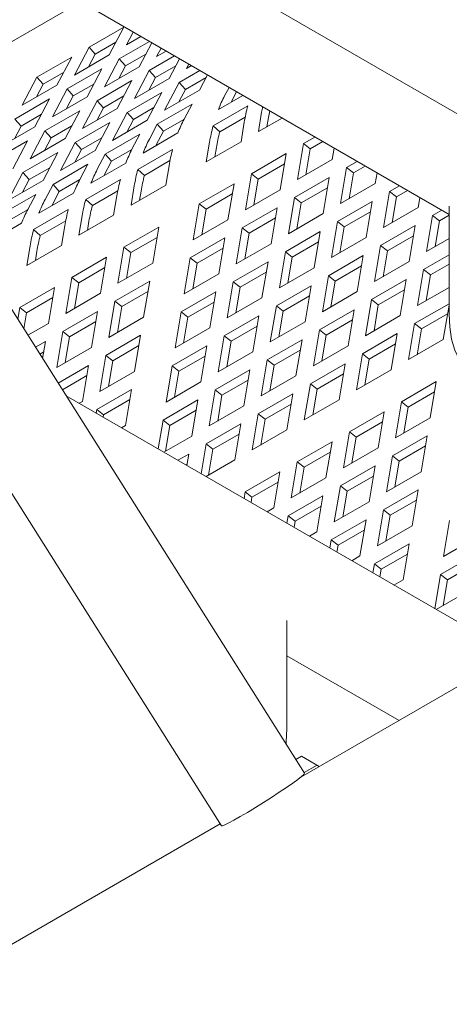
# Model space of a CAD drawing. Units: inches. Extents: x 0.1 to 8.5, y 0.3 to 10.8.
# Drawn here: x 6.1 to 6.3, y 5.3 to 5.7 of the extents above; entities that cross this region are included whole.
import ezdxf

# ---------------------------------------------------------------- set-up
doc = ezdxf.new("R2010")
doc.units = ezdxf.units.IN
doc.header["$MEASUREMENT"] = 0

msp = doc.modelspace()

# ---------------------------------------------------------------- linework, layer by layer
at = {"color": 7, "linetype": 'Continuous', "lineweight": 0}
for p, q in [((6.963679057142674, 5.827036976725362), (6.220970072052648, 5.398280205977363)), ((6.376165955748311, 5.596260198065517), (6.164389574288042, 5.718516100792471)), ((6.137017685167336, 5.694102957990729), (6.063321182660209, 5.651558872669683)), ((6.137258473929323, 5.693972359484269), (6.277578949455775, 5.612967073208848)), ((6.222478004155793, 5.399811605871413), (6.039307289766549, 5.689542906929507)), ((6.1534538775255, 5.684458137566447), (6.140195623918046, 5.67680431067515)), ((6.147850711211312, 5.673817047369064), (6.1534538775255, 5.684458137566447)), ((6.157058843499215, 5.68254182335384), (6.154479796531921, 5.677643936867018)), ((6.154479796531921, 5.677643936867018), (6.160011487432739, 5.680837314051115)), ((6.159972908132428, 5.680859569648863), (6.159939223840114, 5.680795663653713)), ((6.140195623918046, 5.67680431067515), (6.134592457603858, 5.666163220477768)), ((6.14258924134514, 5.67413362194071), (6.140195623918046, 5.67680431067515)), ((6.1503880676444, 5.678635788531963), (6.14258924134514, 5.67413362194071)), ((6.163218879197665, 5.678985748188006), (6.151678192633267, 5.672323451645348)), ((6.159333279926532, 5.669336188339263), (6.164135656119013, 5.678456469226303)), ((6.167674041687354, 5.676413804144167), (6.16596236524714, 5.673163077837216)), ((6.133566455631201, 5.672977373281808), (6.120308202023748, 5.665323546390511)), ((6.127963289317013, 5.662336283084424), (6.133566455631201, 5.672977373281808)), ((6.134592457603858, 5.666163220477768), (6.147850711211312, 5.673817047369064)), ((6.14258924134514, 5.67413362194071), (6.140051884912052, 5.669314947264462)), ((6.151678192633267, 5.672323451645348), (6.146075026319078, 5.661682361447966)), ((6.154071810060361, 5.669652762910907), (6.151678192633267, 5.672323451645348)), ((6.16187063635962, 5.67415492950216), (6.154071810060361, 5.669652762910907)), ((6.172841095975562, 5.673430930844633), (6.163160761348487, 5.667842592615545)), ((6.16596236524714, 5.673163077837216), (6.169633704210636, 5.675282496707743)), ((6.170815848641753, 5.66485532930946), (6.174750875048712, 5.672328438042782)), ((6.007610495148596, 5.66950391503376), (6.190781196574365, 5.379772621459321)), ((6.145049107312659, 5.668496562147395), (6.131790853705205, 5.660842735256098)), ((6.139445940998471, 5.657855471950011), (6.145049107312659, 5.668496562147395)), ((6.146075026319078, 5.661682361447966), (6.159333279926532, 5.669336188339263)), ((6.154071810060361, 5.669652762910907), (6.151534453627272, 5.66483408823466)), ((6.173353184333282, 5.669674082446206), (6.165554358034021, 5.665171915854953)), ((6.178289322841731, 5.670285737023534), (6.177445016928599, 5.668682266702803)), ((6.177445016928599, 5.668682266702803), (6.179255920988534, 5.669727679364369)), ((6.120308202023748, 5.665323546390511), (6.11470503570956, 5.654682456193128)), ((6.122701819450842, 5.66265285765607), (6.120308202023748, 5.665323546390511)), ((6.130500645750101, 5.667155024247323), (6.122701819450842, 5.66265285765607)), ((6.163160761348487, 5.667842592615545), (6.1575575950343, 5.657201502418163)), ((6.1575575950343, 5.657201502418163), (6.170815848641753, 5.66485532930946)), ((6.165554358034021, 5.665171915854953), (6.163017022342493, 5.660353229204857)), ((6.165554358034021, 5.665171915854953), (6.163160761348487, 5.667842592615545)), ((6.182463312753461, 5.66787611350126), (6.174643413029945, 5.663361781481132)), ((6.18483583601474, 5.665193271311791), (6.177037009715479, 5.66069110472054)), ((6.18229850032321, 5.660374518175047), (6.185366156203089, 5.66620037092215)), ((6.11470503570956, 5.654682456193128), (6.127963289317013, 5.662336283084424)), ((6.122701819450842, 5.66265285765607), (6.120164463017753, 5.657834182979822)), ((6.131790853705205, 5.660842735256098), (6.126187687391018, 5.650201645058715)), ((6.134184471132299, 5.658172046521657), (6.131790853705205, 5.660842735256098)), ((6.141983297431559, 5.66267421311291), (6.134184471132299, 5.658172046521657)), ((6.156531676027878, 5.664015703117592), (6.143273422420426, 5.656361876226295)), ((6.150928509713691, 5.65337461292021), (6.156531676027878, 5.664015703117592)), ((6.174643413029945, 5.663361781481132), (6.169040246715757, 5.652720691283751)), ((6.177037009715479, 5.66069110472054), (6.174499674023951, 5.655872418070444)), ((6.177037009715479, 5.66069110472054), (6.174643413029945, 5.663361781481132)), ((6.193622479075973, 5.661434164360633), (6.191945710680073, 5.658249799201341)), ((6.12516168541836, 5.657015797862755), (6.111903431810906, 5.649361970971459)), ((6.119558519104172, 5.646374707665371), (6.12516168541836, 5.657015797862755)), ((6.126187687391018, 5.650201645058715), (6.139445940998471, 5.657855471950011)), ((6.134184471132299, 5.658172046521657), (6.131647114699211, 5.65335337184541)), ((6.153465845405219, 5.658193366056954), (6.145667019105961, 5.653691199465703)), ((6.1680142447431, 5.65953484408779), (6.154755991135646, 5.651881017196493)), ((6.162411078428911, 5.648893753890407), (6.1680142447431, 5.65953484408779)), ((6.169040246715757, 5.652720691283751), (6.18229850032321, 5.660374518175047)), ((6.19890207706498, 5.658386288046279), (6.18955684307006, 5.652991399294449)), ((6.196536543709187, 5.659751910655656), (6.194470331795747, 5.655827883943259)), ((6.143273422420426, 5.656361876226295), (6.137670256106238, 5.645720786028912)), ((6.137670256106238, 5.645720786028912), (6.150928509713691, 5.65337461292021)), ((6.145667019105961, 5.653691199465703), (6.143129683414431, 5.648872512815607)), ((6.145667019105961, 5.653691199465703), (6.143273422420426, 5.656361876226295)), ((6.164948414120441, 5.653712507027152), (6.157149587821181, 5.6492103404359)), ((6.179496896424558, 5.655054032953377), (6.166238642817104, 5.64740020606208)), ((6.176477734310337, 5.649320326512263), (6.179496896424558, 5.655054032953377)), ((6.187527592615305, 5.646730874774676), (6.200785846222758, 5.654384701665973)), ((6.114297049238, 5.646691282237017), (6.111903431810906, 5.649361970971459)), ((6.122095875537259, 5.65119344882827), (6.114297049238, 5.646691282237017)), ((6.136644337099818, 5.652534986728342), (6.123386083492364, 5.644881159837046)), ((6.13104117078563, 5.641893896530958), (6.136644337099818, 5.652534986728342)), ((6.154755991135646, 5.651881017196493), (6.149152824821458, 5.641239926999111)), ((6.157149587821181, 5.6492103404359), (6.154612252129652, 5.644391653785804)), ((6.157149587821181, 5.6492103404359), (6.154755991135646, 5.651881017196493)), ((6.176431231734372, 5.649231791683517), (6.168632239502639, 5.644729529301487)), ((6.19008027706072, 5.64447488676967), (6.199799108021868, 5.650085448459377)), ((6.206074943845927, 5.651965801666939), (6.204834411925361, 5.644557758761185)), ((6.204834411925361, 5.644557758761185), (6.213845374950496, 5.649759676989652)), ((6.20867587315829, 5.649934795446759), (6.20809019374815, 5.646437293811331)), ((6.106300265496718, 5.638720880774075), (6.119558519104172, 5.646374707665371)), ((6.114297049238, 5.646691282237017), (6.111759692804912, 5.64187260756077)), ((6.133578506477159, 5.646712649667704), (6.125779680177899, 5.642210483076452)), ((6.148126905815038, 5.64805412769854), (6.134868652207585, 5.640400300807243)), ((6.14252373950085, 5.637413037501156), (6.148126905815038, 5.64805412769854)), ((6.149152824821458, 5.641239926999111), (6.162411078428911, 5.648893753890407)), ((6.166238642817104, 5.64740020606208), (6.163219480702884, 5.641666499620967)), ((6.168632239502639, 5.644729529301487), (6.166238642817104, 5.64740020606208)), ((6.19008027706072, 5.64447488676967), (6.187527592615305, 5.646730874774676)), ((6.198205326604754, 5.640730869263232), (6.199445858525318, 5.648138912168985)), ((6.123386083492364, 5.644881159837046), (6.117782917178176, 5.634240069639662)), ((6.117782917178176, 5.634240069639662), (6.13104117078563, 5.641893896530958)), ((6.125779680177899, 5.642210483076452), (6.12324234448637, 5.637391796426357)), ((6.125779680177899, 5.642210483076452), (6.123386083492364, 5.644881159837046)), ((6.145061075192379, 5.642231790637902), (6.137262248893118, 5.637729624046649)), ((6.159609474530258, 5.643573268668737), (6.146351220922805, 5.63591944177744)), ((6.156590312416038, 5.637839562227623), (6.159609474530258, 5.643573268668737)), ((6.174088866700325, 5.644061926605371), (6.160830613092871, 5.636408099714075)), ((6.168632239502639, 5.644729529301487), (6.165744101818558, 5.639244584362885)), ((6.226394806510208, 5.642514963566485), (6.222035843372582, 5.6399985877097)), ((6.116756915205519, 5.641054222443702), (6.103498661598064, 5.633400395552405)), ((6.111153748891331, 5.630413132246319), (6.116756915205519, 5.641054222443702)), ((6.134868652207585, 5.640400300807243), (6.129265485893396, 5.629759210609859)), ((6.137262248893118, 5.637729624046649), (6.134868652207585, 5.640400300807243)), ((6.1849470729973, 5.633077042371935), (6.198205326604754, 5.640730869263232)), ((6.186187604917865, 5.640485085277689), (6.1849470729973, 5.633077042371935)), ((6.188788534230228, 5.638454079057509), (6.188202854820089, 5.634956577422081)), ((6.222035843372582, 5.6399985877097), (6.219733571772674, 5.626250136719314)), ((6.224636772684944, 5.63796758148952), (6.222035843372582, 5.6399985877097)), ((6.224636772684944, 5.63796758148952), (6.222989353595463, 5.62812967176946)), ((6.229454456148194, 5.640748770953572), (6.224636772684944, 5.63796758148952)), ((6.232991825380128, 5.633903963610611), (6.233725184692529, 5.638283280734882)), ((6.128239566886976, 5.636573411309288), (6.114981313279523, 5.628919584417992)), ((6.122636400572789, 5.625932321111907), (6.128239566886976, 5.636573411309288)), ((6.129265485893396, 5.629759210609859), (6.14252373950085, 5.637413037501156)), ((6.137262248893118, 5.637729624046649), (6.134724913201589, 5.632910937396554)), ((6.146351220922805, 5.63591944177744), (6.143332058808586, 5.630185735336327)), ((6.148744817608339, 5.633248765016846), (6.146351220922805, 5.63591944177744)), ((6.156543892806311, 5.637751075294267), (6.148744817608339, 5.633248765016846)), ((6.158801362638116, 5.630147575194301), (6.172059616245569, 5.637801402085598)), ((6.215406675085736, 5.636171650316356), (6.202148421478284, 5.62851782342506)), ((6.213104403485829, 5.622423199325971), (6.215406675085736, 5.636171650316356)), ((6.125173736264317, 5.630751074248651), (6.117374909965057, 5.626248907657399)), ((6.139722135602196, 5.632092552279487), (6.126463881994742, 5.624438725388189)), ((6.136702973487977, 5.626358845838372), (6.139722135602196, 5.632092552279487)), ((6.154201444806026, 5.632581162320731), (6.140943191198573, 5.624927335429434)), ((6.148744817608339, 5.633248765016846), (6.145856679924258, 5.627763820078245)), ((6.161354047083532, 5.627891587189295), (6.17107287804468, 5.633502148879002)), ((6.169479096627565, 5.624147569682857), (6.170719628548129, 5.631555612588611)), ((6.21475184331687, 5.632261133230497), (6.204749350790645, 5.626486817204881)), ((6.219733571772674, 5.626250136719314), (6.232991825380128, 5.633903963610611)), ((6.238469774900783, 5.630856675516546), (6.236167503300875, 5.617108128719812)), ((6.24252989365192, 5.633200532181186), (6.238469774900783, 5.630856675516546)), ((6.241070704213145, 5.628825573490018), (6.238469774900783, 5.630856675516546)), ((6.245589460323668, 5.631434195866535), (6.241070704213145, 5.628825573490018)), ((6.114981313279523, 5.628919584417992), (6.109378146965335, 5.618278494220609)), ((6.117374909965057, 5.626248907657399), (6.114981313279523, 5.628919584417992)), ((6.161354047083532, 5.627891587189295), (6.158801362638116, 5.630147575194301)), ((6.202148421478284, 5.62851782342506), (6.199846149878375, 5.614769372434674)), ((6.204749350790645, 5.626486817204881), (6.202148421478284, 5.62851782342506)), ((6.231840689580174, 5.627029786018593), (6.218582435972721, 5.619375959127296)), ((6.229538417980266, 5.613281239221858), (6.231840689580174, 5.627029786018593)), ((6.241070704213145, 5.628825573490018), (6.239423285123663, 5.618987663769958)), ((6.249425756908328, 5.624761955611108), (6.250106411918531, 5.628826603814122)), ((6.109378146965335, 5.618278494220609), (6.122636400572789, 5.625932321111907)), ((6.117374909965057, 5.626248907657399), (6.114837574273529, 5.621430221007303)), ((6.126463881994742, 5.624438725388189), (6.123444719880523, 5.618705018947076)), ((6.128857478680277, 5.621768048627596), (6.126463881994742, 5.624438725388189)), ((6.136656470912012, 5.626270311009628), (6.128857478680277, 5.621768048627596)), ((6.138913940743817, 5.618666810909661), (6.15217219435127, 5.626320637800958)), ((6.156220843020111, 5.616493742791561), (6.169479096627565, 5.624147569682857)), ((6.157461374940676, 5.623901785697314), (6.156220843020111, 5.616493742791561)), ((6.195519336157675, 5.624690933927107), (6.182261082550221, 5.61703710703581)), ((6.193217064557768, 5.610942482936721), (6.195519336157675, 5.624690933927107)), ((6.204749350790645, 5.626486817204881), (6.203101931701164, 5.61664890748482)), ((6.231185857811306, 5.623119173126384), (6.221183365285083, 5.617344857100768)), ((6.236167503300875, 5.617108128719812), (6.249425756908328, 5.624761955611108)), ((6.258664856344276, 5.623885933146453), (6.254903747912101, 5.621714691464739)), ((6.119834796674136, 5.620611835890235), (6.106576543066682, 5.612958008998939)), ((6.116815634559916, 5.614878129449123), (6.119834796674136, 5.620611835890235)), ((6.134314105877965, 5.62110044593148), (6.121055852270511, 5.613446619040183)), ((6.128857478680277, 5.621768048627596), (6.125969340996198, 5.616283103688995)), ((6.141466625189233, 5.616410822904656), (6.151185456150381, 5.622021384594363)), ((6.149591674733266, 5.612666805398217), (6.15083220665383, 5.620074848303971)), ((6.160062304253039, 5.621870779477135), (6.1594766248429, 5.618373277841706)), ((6.194864504388808, 5.620780416841248), (6.184862011862584, 5.615006100815631)), ((6.199846149878375, 5.614769372434674), (6.213104403485829, 5.622423199325971)), ((6.218582435972721, 5.619375959127296), (6.216280164372813, 5.605627412330562)), ((6.221183365285083, 5.617344857100768), (6.218582435972721, 5.619375959127296)), ((6.254903747912101, 5.621714691464739), (6.252601476312194, 5.607966240474353)), ((6.257504677224464, 5.61968358943821), (6.254903747912101, 5.621714691464739)), ((6.257504677224464, 5.61968358943821), (6.255857258134983, 5.60984567971815)), ((6.261724505982261, 5.622119644727192), (6.257504677224464, 5.61968358943821)), ((6.265859729919647, 5.615620067365649), (6.266487680627653, 5.619369855034708)), ((6.141466625189233, 5.616410822904656), (6.138913940743817, 5.618666810909661)), ((6.182261082550221, 5.61703710703581), (6.179958810950314, 5.603288656045423)), ((6.184862011862584, 5.615006100815631), (6.182261082550221, 5.61703710703581)), ((6.211953267685876, 5.615549021733953), (6.198695014078421, 5.607895194842656)), ((6.209650996085967, 5.601800474937218), (6.211953267685876, 5.615549021733953)), ((6.221183365285083, 5.617344857100768), (6.219535946195602, 5.607506947380707)), ((6.248274621108374, 5.61788777801909), (6.235016367500921, 5.610233951127793)), ((6.245972349508467, 5.604139327028705), (6.248274621108374, 5.61788777801909)), ((6.252601476312194, 5.607966240474353), (6.265859729919647, 5.615620067365649)), ((6.277578944270385, 5.57507077913318), (6.277578944270385, 5.616103584325104)), ((6.116769131983951, 5.614789594620377), (6.108970139752216, 5.610287332238347)), ((6.119026601815755, 5.607186094520411), (6.132284855423209, 5.614839921411709)), ((6.136333421125812, 5.60501297850692), (6.149591674733266, 5.612666805398217)), ((6.137573953046378, 5.612421021412675), (6.136333421125812, 5.60501297850692)), ((6.184862011862584, 5.615006100815631), (6.183214592773103, 5.60516819109557)), ((6.211298435917009, 5.611638408841745), (6.201295943390784, 5.605864092816129)), ((6.216280164372813, 5.605627412330562), (6.229538417980266, 5.613281239221858)), ((6.247619789339508, 5.613977165126882), (6.237617296813283, 5.608202849101265)), ((6.27133772092342, 5.612572707412929), (6.269035449323513, 5.598824256422545)), ((6.274799902002869, 5.614571382007111), (6.27133772092342, 5.612572707412929)), ((6.273938650235783, 5.610541605386403), (6.27133772092342, 5.612572707412929)), ((6.277578959826555, 5.612643111381343), (6.273938650235783, 5.610541605386403)), ((6.114426766949903, 5.609619729542231), (6.101168513342449, 5.601965902650933)), ((6.121579286261171, 5.604930106515405), (6.131298117222319, 5.610540668205112)), ((6.129704335805204, 5.601186089008967), (6.130944867725769, 5.60859413191472)), ((6.140174882358741, 5.610390015192495), (6.139589202948601, 5.606892513557066)), ((6.166793106180486, 5.608107634346732), (6.153534852573033, 5.600453807455436)), ((6.164490834580579, 5.594359183356347), (6.166793106180486, 5.608107634346732)), ((6.179958810950314, 5.603288656045423), (6.193217064557768, 5.610942482936721)), ((6.198695014078421, 5.607895194842656), (6.196392742478514, 5.594146648045922)), ((6.201295943390784, 5.605864092816129), (6.198695014078421, 5.607895194842656)), ((6.235016367500921, 5.610233951127793), (6.232714095901013, 5.596485500137407)), ((6.237617296813283, 5.608202849101265), (6.235016367500921, 5.610233951127793)), ((6.237617296813283, 5.608202849101265), (6.235969877723802, 5.598364939381204)), ((6.264708594119694, 5.608745793967281), (6.25145034051224, 5.601091967075985)), ((6.262406322519786, 5.594997342976895), (6.264708594119694, 5.608745793967281)), ((6.273938650235783, 5.610541605386403), (6.272291231146301, 5.600703695666342)), ((6.121579286261171, 5.604930106515405), (6.119026601815755, 5.607186094520411)), ((6.16613827441162, 5.604197117260873), (6.156135781885395, 5.598422801235256)), ((6.201295943390784, 5.605864092816129), (6.199648524301303, 5.596026183096067)), ((6.228387282180313, 5.606407061629839), (6.215129028572859, 5.598753234738543)), ((6.226085010580405, 5.592658610639453), (6.228387282180313, 5.606407061629839)), ((6.232714095901013, 5.596485500137407), (6.245972349508467, 5.604139327028705)), ((6.264053762350827, 5.604835181075075), (6.254051269824602, 5.599060865049458)), ((6.116446082197751, 5.59353226211767), (6.129704335805204, 5.601186089008967)), ((6.117686614118315, 5.600940305023424), (6.116446082197751, 5.59353226211767)), ((6.153534852573033, 5.600453807455436), (6.151232580973125, 5.586705356465049)), ((6.156135781885395, 5.598422801235256), (6.153534852573033, 5.600453807455436)), ((6.192065928757814, 5.604068305344702), (6.17880767515036, 5.596414478453405)), ((6.189763657157907, 5.590319758547968), (6.192065928757814, 5.604068305344702)), ((6.196392742478514, 5.594146648045922), (6.209650996085967, 5.601800474937218)), ((6.227732450411446, 5.602496448737632), (6.217729957885222, 5.596722132712014)), ((6.25145034051224, 5.601091967075985), (6.249148068912333, 5.587343516085599)), ((6.254051269824602, 5.599060865049458), (6.25145034051224, 5.601091967075985)), ((6.269035449323513, 5.598824256422545), (6.277578939084997, 5.603756308080177)), ((6.120287543430678, 5.598909298803244), (6.11970186402054, 5.595411797167817)), ((6.146905684286187, 5.596626870062092), (6.133647430678734, 5.588973043170795)), ((6.14460341268628, 5.582878419071707), (6.146905684286187, 5.596626870062092)), ((6.156135781885395, 5.598422801235256), (6.154488362795914, 5.588584891515195)), ((6.191411096988947, 5.600157692452494), (6.181408604462723, 5.594383376426877)), ((6.215129028572859, 5.598753234738543), (6.212826756972952, 5.585004783748157)), ((6.217729957885222, 5.596722132712014), (6.215129028572859, 5.598753234738543)), ((6.217729957885222, 5.596722132712014), (6.216082538795741, 5.586884222991954)), ((6.244821213708513, 5.597265053630337), (6.231562960101059, 5.58961122673904)), ((6.242518942108606, 5.583516602639951), (6.244821213708513, 5.597265053630337)), ((6.254051269824602, 5.599060865049458), (6.252403850735121, 5.589222955329396)), ((6.277578918343437, 5.597546559260217), (6.267884313523558, 5.591949983024177)), ((6.151232580973125, 5.586705356465049), (6.164490834580579, 5.594359183356347)), ((6.17880767515036, 5.596414478453405), (6.176505403550453, 5.58266593165667)), ((6.181408604462723, 5.594383376426877), (6.17880767515036, 5.596414478453405)), ((6.181408604462723, 5.594383376426877), (6.17976118537324, 5.584545466706818)), ((6.208499860286014, 5.594926297345199), (6.19524160667856, 5.587272470453903)), ((6.206197588686106, 5.581177846354813), (6.208499860286014, 5.594926297345199)), ((6.244166381939646, 5.593354440738129), (6.234163889413422, 5.587580124712512)), ((6.249148068912333, 5.587343516085599), (6.262406322519786, 5.594997342976895)), ((6.277578939084997, 5.594013984675508), (6.270485242835921, 5.589918880997649)), ((6.146250852517321, 5.592716352976233), (6.136248359991097, 5.586942036950616)), ((6.176505403550453, 5.58266593165667), (6.189763657157907, 5.590319758547968)), ((6.207845028517147, 5.591015684452993), (6.197842535990923, 5.585241368427375)), ((6.212826756972952, 5.585004783748157), (6.226085010580405, 5.592658610639453)), ((6.231562960101059, 5.58961122673904), (6.229260688501152, 5.575862775748654)), ((6.234163889413422, 5.587580124712512), (6.231562960101059, 5.58961122673904)), ((6.267884313523558, 5.591949983024177), (6.265582041923651, 5.578201532033791)), ((6.270485242835921, 5.589918880997649), (6.267884313523558, 5.591949983024177)), ((6.270485242835921, 5.589918880997649), (6.268837823746439, 5.580081067083937)), ((6.133647430678734, 5.588973043170795), (6.131345159078826, 5.575224592180409)), ((6.136248359991097, 5.586942036950616), (6.133647430678734, 5.588973043170795)), ((6.136248359991097, 5.586942036950616), (6.134600940901615, 5.577104127230555)), ((6.163339698780625, 5.587485005764328), (6.150081445173171, 5.579831178873031)), ((6.161037427180717, 5.573736458967593), (6.163339698780625, 5.587485005764328)), ((6.19524160667856, 5.587272470453903), (6.192939335078653, 5.573524019463517)), ((6.197842535990923, 5.585241368427375), (6.19524160667856, 5.587272470453903)), ((6.224933874780452, 5.585784337241086), (6.211675621172998, 5.578130510349789)), ((6.222631603180544, 5.572035886250701), (6.224933874780452, 5.585784337241086)), ((6.234163889413422, 5.587580124712512), (6.232516470323941, 5.577742214992452)), ((6.261255186719833, 5.588123069578529), (6.247996933112379, 5.580469242687232)), ((6.258952915119925, 5.574374618588143), (6.261255186719833, 5.588123069578529)), ((6.127018345358126, 5.585146153672842), (6.113760091750672, 5.577492326781545)), ((6.124716073758218, 5.571397702682455), (6.127018345358126, 5.585146153672842)), ((6.131345159078826, 5.575224592180409), (6.14460341268628, 5.582878419071707)), ((6.162684867011757, 5.583574392872119), (6.152682374485534, 5.577800076846502)), ((6.188612521357952, 5.583445580955949), (6.175354267750499, 5.575791754064652)), ((6.186310249758044, 5.569697129965562), (6.188612521357952, 5.583445580955949)), ((6.197842535990923, 5.585241368427375), (6.196195116901442, 5.575403458707314)), ((6.224279043011585, 5.581873724348879), (6.21427655048536, 5.576099408323262)), ((6.229260688501152, 5.575862775748654), (6.242518942108606, 5.583516602639951)), ((6.260600354950965, 5.584212456686321), (6.250597862424741, 5.578438140660704)), ((6.265582041923651, 5.578201532033791), (6.277578918343437, 5.585127181374342)), ((6.126363513589259, 5.581235636586983), (6.116361021063034, 5.575461320561366)), ((6.150081445173171, 5.579831178873031), (6.147779173573263, 5.566082632076296)), ((6.152682374485534, 5.577800076846502), (6.150081445173171, 5.579831178873031)), ((6.152682374485534, 5.577800076846502), (6.151034955396052, 5.567962167126443)), ((6.187957689589085, 5.579534968063741), (6.177955197062862, 5.573760652038125)), ((6.192939335078653, 5.573524019463517), (6.206197588686106, 5.581177846354813)), ((6.211675621172998, 5.578130510349789), (6.209373349573091, 5.564382059359403)), ((6.21427655048536, 5.576099408323262), (6.211675621172998, 5.578130510349789)), ((6.247996933112379, 5.580469242687232), (6.245694661512471, 5.566720791696846)), ((6.250597862424741, 5.578438140660704), (6.247996933112379, 5.580469242687232)), ((6.250597862424741, 5.578438140660704), (6.248950443335259, 5.568600326746991)), ((6.277578939084997, 5.578917456502077), (6.264430906123697, 5.571327258635424)), ((6.275386888131243, 5.565232634536335), (6.277578939084997, 5.578322813715431)), ((6.113760091750672, 5.577492326781545), (6.11300341892561, 5.572973657135804)), ((6.116361021063034, 5.575461320561366), (6.113760091750672, 5.577492326781545)), ((6.116361021063034, 5.575461320561366), (6.115328568465433, 5.569295809714015)), ((6.143452276886325, 5.576004241479688), (6.130194023278872, 5.568350414588391)), ((6.141150005286418, 5.562255694682953), (6.143452276886325, 5.576004241479688)), ((6.175354267750499, 5.575791754064652), (6.173051996150591, 5.562043303074266)), ((6.177955197062862, 5.573760652038125), (6.175354267750499, 5.575791754064652)), ((6.205046452886153, 5.574303572956445), (6.191788199278699, 5.566649746065149)), ((6.202744181286246, 5.560555121966061), (6.205046452886153, 5.574303572956445)), ((6.21427655048536, 5.576099408323262), (6.212629131395879, 5.5662614986032)), ((6.241367806308652, 5.576642329241584), (6.228109552701198, 5.568988502350288)), ((6.239065534708744, 5.562893878251198), (6.241367806308652, 5.576642329241584)), ((6.245694661512471, 5.566720791696846), (6.258952915119925, 5.574374618588143)), ((6.277034327962284, 5.575070568440862), (6.267031835436059, 5.569296252415245)), ((6.116865061695743, 5.566865409891353), (6.124716073758218, 5.571397702682455)), ((6.142797445117459, 5.57209362858748), (6.132794952591235, 5.566319312561863)), ((6.147779173573263, 5.566082632076296), (6.161037427180717, 5.573736458967593)), ((6.177955197062862, 5.573760652038125), (6.176307777973379, 5.563922742318064)), ((6.204391621117286, 5.570392960064239), (6.194389128591061, 5.564618644038622)), ((6.209373349573091, 5.564382059359403), (6.222631603180544, 5.572035886250701)), ((6.240712974539784, 5.572731716349375), (6.230710482013561, 5.566957400323759)), ((6.264430906123697, 5.571327258635424), (6.26212863452379, 5.557578807645037)), ((6.267031835436059, 5.569296252415245), (6.264430906123697, 5.571327258635424)), ((6.130194023278872, 5.568350414588391), (6.127891751678964, 5.554601867791656)), ((6.132794952591235, 5.566319312561863), (6.130194023278872, 5.568350414588391)), ((6.159886291380763, 5.566862281375575), (6.14662803777331, 5.559208454484278)), ((6.157584019780856, 5.553113830385188), (6.159886291380763, 5.566862281375575)), ((6.173051996150591, 5.562043303074266), (6.186310249758044, 5.569697129965562)), ((6.191788199278699, 5.566649746065149), (6.189485927678792, 5.552901295074763)), ((6.194389128591061, 5.564618644038622), (6.191788199278699, 5.566649746065149)), ((6.228109552701198, 5.568988502350288), (6.22580728110129, 5.555240051359902)), ((6.230710482013561, 5.566957400323759), (6.228109552701198, 5.568988502350288)), ((6.230710482013561, 5.566957400323759), (6.229063062924079, 5.557119586410047)), ((6.25780177931997, 5.567500345189776), (6.244543525712517, 5.559846518298479)), ((6.255499507720063, 5.553751894199389), (6.25780177931997, 5.567500345189776)), ((6.267031835436059, 5.569296252415245), (6.265384416346579, 5.559458342695184)), ((6.123564937958265, 5.564523525090438), (6.119741272983222, 5.562316170285214)), ((6.122472002973725, 5.557996674924475), (6.123564937958265, 5.564523525090438)), ((6.132794952591235, 5.566319312561863), (6.131147533501753, 5.556481402841803)), ((6.159231459611896, 5.562951668483366), (6.149228967085673, 5.55717735245775)), ((6.185159113958091, 5.562822856567196), (6.171900860350638, 5.555169029675899)), ((6.182856842358183, 5.54907440557681), (6.185159113958091, 5.562822856567196)), ((6.194389128591061, 5.564618644038622), (6.19274170950158, 5.554780734318561)), ((6.22148046738059, 5.565161612852333), (6.208222213773137, 5.557507785961036)), ((6.219178195780682, 5.551413161861947), (6.22148046738059, 5.565161612852333)), ((6.22580728110129, 5.555240051359902), (6.239065534708744, 5.562893878251198)), ((6.257146947551104, 5.563589828103916), (6.247144455024879, 5.5578155120783)), ((6.26212863452379, 5.557578807645037), (6.275386888131243, 5.565232634536335)), ((6.122910106189397, 5.56061291219823), (6.121377387922881, 5.55972809277688)), ((6.127891751678964, 5.554601867791656), (6.141150005286418, 5.562255694682953)), ((6.14662803777331, 5.559208454484278), (6.144325766173402, 5.545460003493892)), ((6.149228967085673, 5.55717735245775), (6.14662803777331, 5.559208454484278)), ((6.189485927678792, 5.552901295074763), (6.202744181286246, 5.560555121966061)), ((6.220825635611724, 5.561250999960126), (6.210823143085499, 5.555476683934509)), ((6.244543525712517, 5.559846518298479), (6.24224125411261, 5.546098067308093)), ((6.247144455024879, 5.5578155120783), (6.244543525712517, 5.559846518298479)), ((6.139998869486464, 5.555381517090934), (6.128369657946947, 5.548668116167928)), ((6.137696597886557, 5.541633066100548), (6.139998869486464, 5.555381517090934)), ((6.149228967085673, 5.55717735245775), (6.147581547996191, 5.547339442737689)), ((6.184504282189224, 5.558912243674989), (6.174501789662999, 5.553137927649371)), ((6.208222213773137, 5.557507785961036), (6.20591994217323, 5.543759334970651)), ((6.210823143085499, 5.555476683934509), (6.208222213773137, 5.557507785961036)), ((6.210823143085499, 5.555476683934509), (6.209175723996017, 5.545638870020797)), ((6.23791439890879, 5.55601960485283), (6.224656145301337, 5.548365777961534)), ((6.235612127308883, 5.542271153862444), (6.23791439890879, 5.55601960485283)), ((6.247144455024879, 5.5578155120783), (6.245497035935398, 5.547977602358239)), ((6.144325766173402, 5.545460003493892), (6.157584019780856, 5.553113830385188)), ((6.171900860350638, 5.555169029675899), (6.16959858875073, 5.541420578685513)), ((6.174501789662999, 5.553137927649371), (6.171900860350638, 5.555169029675899)), ((6.174501789662999, 5.553137927649371), (6.172854370573519, 5.543300017929311)), ((6.201593045486292, 5.553680848567693), (6.188334791878838, 5.546027021676396)), ((6.199290773886383, 5.539932397577307), (6.201593045486292, 5.553680848567693)), ((6.237259567139923, 5.552109087766971), (6.2272570746137, 5.546334771741354)), ((6.24224125411261, 5.546098067308093), (6.255499507720063, 5.553751894199389)), ((6.139344037717597, 5.551470904198727), (6.130005772886606, 5.546080038659595)), ((6.16959858875073, 5.541420578685513), (6.182856842358183, 5.54907440557681)), ((6.200938213717424, 5.549770235675485), (6.190935721191201, 5.543995919649869)), ((6.20591994217323, 5.543759334970651), (6.219178195780682, 5.551413161861947)), ((6.224656145301337, 5.548365777961534), (6.222353873701429, 5.534617326971148)), ((6.2272570746137, 5.546334771741354), (6.224656145301337, 5.548365777961534)), ((6.272700918425723, 5.549192783032711), (6.25944266481827, 5.541538956141414)), ((6.270398646825816, 5.535444236235977), (6.272700918425723, 5.549192783032711)), ((6.156432883980902, 5.546239556986821), (6.143174630373449, 5.538585730095525)), ((6.154130612380994, 5.532491105996435), (6.156432883980902, 5.546239556986821)), ((6.188334791878838, 5.546027021676396), (6.18603252027893, 5.532278570686011)), ((6.190935721191201, 5.543995919649869), (6.188334791878838, 5.546027021676396)), ((6.190935721191201, 5.543995919649869), (6.189288302101718, 5.534158105736157)), ((6.218027059980728, 5.54453888846358), (6.204768806373274, 5.536885061572284)), ((6.215724788380821, 5.530790437473194), (6.218027059980728, 5.54453888846358)), ((6.2272570746137, 5.546334771741354), (6.225609655524218, 5.536496862021294)), ((6.272046065915298, 5.545282182114351), (6.262043573389073, 5.539507866088734)), ((6.30225395881077, 5.445204381582588), (6.131438299050891, 5.54381416299375)), ((6.136456584504975, 5.540917221612539), (6.137696597886557, 5.541633066100548)), ((6.155778052212035, 5.542328944094614), (6.145775559685811, 5.536554628068997)), ((6.18170570655823, 5.542200132178444), (6.168447452950776, 5.534546305287146)), ((6.179403434958322, 5.528451681188058), (6.18170570655823, 5.542200132178444)), ((6.217372228211862, 5.54062837137772), (6.207369735685638, 5.534854055352104)), ((6.222353873701429, 5.534617326971148), (6.235612127308883, 5.542271153862444)), ((6.25944266481827, 5.541538956141414), (6.257140393218362, 5.527790409344679)), ((6.262043573389073, 5.539507866088734), (6.25944266481827, 5.541538956141414)), ((6.143174630373449, 5.538585730095525), (6.142938446237625, 5.537175282798423)), ((6.145775559685811, 5.536554628068997), (6.143174630373449, 5.538585730095525)), ((6.145775559685811, 5.536554628068997), (6.145620246889724, 5.535627112235703)), ((6.181050874789362, 5.538289519286235), (6.171048382263138, 5.532515203260618)), ((6.18603252027893, 5.532278570686011), (6.199290773886383, 5.539932397577307)), ((6.204768806373274, 5.536885061572284), (6.202466534773367, 5.523136610581898)), ((6.207369735685638, 5.534854055352104), (6.204768806373274, 5.536885061572284)), ((6.252813538014543, 5.537712042695766), (6.23955528440709, 5.53005821580447)), ((6.250511266414636, 5.523963495899031), (6.252813538014543, 5.537712042695766)), ((6.262043573389073, 5.539507866088734), (6.260396154299593, 5.529669956368673)), ((6.168447452950776, 5.534546305287146), (6.166600292645173, 5.523515659640705)), ((6.171048382263138, 5.532515203260618), (6.168447452950776, 5.534546305287146)), ((6.198139638086429, 5.53305812417894), (6.184881384478977, 5.525404297287644)), ((6.195837366486522, 5.519309673188554), (6.198139638086429, 5.53305812417894)), ((6.207369735685638, 5.534854055352104), (6.205722316596156, 5.525016145632043)), ((6.252158685504118, 5.533801441777406), (6.242156192977893, 5.528027125751788)), ((6.257140393218362, 5.527790409344679), (6.270398646825816, 5.535444236235977)), ((6.152591588680449, 5.531602646525502), (6.154130612380994, 5.532491105996435)), ((6.171048382263138, 5.532515203260618), (6.169400963173657, 5.522677389346906)), ((6.197484806317563, 5.529147607093081), (6.187482313791338, 5.523373291067465)), ((6.202466534773367, 5.523136610581898), (6.215724788380821, 5.530790437473194)), ((6.23955528440709, 5.53005821580447), (6.237253012807183, 5.516309669007735)), ((6.242156192977893, 5.528027125751788), (6.23955528440709, 5.53005821580447)), ((6.16872667582216, 5.522288119333854), (6.179403434958322, 5.528451681188058)), ((6.184881384478977, 5.525404297287644), (6.182981519871175, 5.514058886913596)), ((6.187482313791338, 5.523373291067465), (6.184881384478977, 5.525404297287644)), ((6.232926157603363, 5.526231302358822), (6.21966790399591, 5.518577475467524)), ((6.230623886003456, 5.512482755562087), (6.232926157603363, 5.526231302358822)), ((6.242156192977893, 5.528027125751788), (6.240508773888412, 5.518189216031728)), ((6.269247511025863, 5.528570058643958), (6.255989257418409, 5.520916231752662)), ((6.266945239425955, 5.514821607653572), (6.269247511025863, 5.528570058643958)), ((6.178252299158368, 5.52157740778969), (6.174104982891906, 5.519183213070929)), ((6.177521138451254, 5.517211192389878), (6.178252299158368, 5.52157740778969)), ((6.187482313791338, 5.523373291067465), (6.185834894701857, 5.513535381347404)), ((6.232271305092937, 5.52232070144046), (6.222268812566713, 5.516546385414844)), ((6.237253012807183, 5.516309669007735), (6.250511266414636, 5.523963495899031)), ((6.268592658515436, 5.524659457725599), (6.258590165989212, 5.518885141699981)), ((6.184861679997635, 5.512973544246817), (6.195837366486522, 5.519309673188554)), ((6.21966790399591, 5.518577475467524), (6.217365632396002, 5.50482892867079)), ((6.222268812566713, 5.516546385414844), (6.21966790399591, 5.518577475467524)), ((6.255989257418409, 5.520916231752662), (6.253686985818502, 5.507167780762276)), ((6.258590165989212, 5.518885141699981), (6.255989257418409, 5.520916231752662)), ((6.258590165989212, 5.518885141699981), (6.256942746899731, 5.50904723197992)), ((6.177597467389501, 5.51766689070383), (6.177164632529893, 5.517417020458016)), ((6.213038818675301, 5.51475058596957), (6.199780565067849, 5.507096759078274)), ((6.210736547075394, 5.501002039172835), (6.213038818675301, 5.51475058596957)), ((6.222268812566713, 5.516546385414844), (6.220621393477231, 5.506708475694784)), ((6.249360130614682, 5.517089318307012), (6.236101877007228, 5.509435491415716)), ((6.247057859014775, 5.503340867316627), (6.249360130614682, 5.517089318307012)), ((6.253686985818502, 5.507167780762276), (6.266945239425955, 5.514821607653572)), ((6.212383966164876, 5.51083998505121), (6.202381473638651, 5.505065669025593)), ((6.217365632396002, 5.50482892867079), (6.230623886003456, 5.512482755562087)), ((6.248705278104255, 5.513178717388652), (6.238702785578032, 5.507404401363035)), ((6.199780565067849, 5.507096759078274), (6.199362830063414, 5.504602257888225)), ((6.202381473638651, 5.505065669025593), (6.199780565067849, 5.507096759078274)), ((6.236101877007228, 5.509435491415716), (6.233799605407321, 5.49568704042533)), ((6.238702785578032, 5.507404401363035), (6.236101877007228, 5.509435491415716)), ((6.238702785578032, 5.507404401363035), (6.23705536648855, 5.497566491642974)), ((6.265794103626002, 5.507947334255205), (6.252535850018548, 5.500293507363908)), ((6.263491832026094, 5.494198883264819), (6.265794103626002, 5.507947334255205)), ((6.202381473638651, 5.505065669025593), (6.202044630715513, 5.503054087325505)), ((6.229472750203502, 5.505608577970068), (6.216214496596049, 5.497954751078771)), ((6.227170478603595, 5.491860126979682), (6.229472750203502, 5.505608577970068)), ((6.233799605407321, 5.49568704042533), (6.247057859014775, 5.503340867316627)), ((6.265139251115575, 5.504036733336845), (6.255136758589351, 5.498262417311228)), ((6.208167829404634, 5.49951915002569), (6.210736547075394, 5.501002039172835)), ((6.228817897693076, 5.501697977051707), (6.218815405166852, 5.495923661026091)), ((6.252535850018548, 5.500293507363908), (6.25023357841864, 5.486545056373522)), ((6.255136758589351, 5.498262417311228), (6.252535850018548, 5.500293507363908)), ((6.216214496596049, 5.497954751078771), (6.215744057289417, 5.495145485161117)), ((6.218815405166852, 5.495923661026091), (6.216214496596049, 5.497954751078771)), ((6.218815405166852, 5.495923661026091), (6.218425857941516, 5.493597314598397)), ((6.245906723214821, 5.49646659391826), (6.232648469607367, 5.488812767026963)), ((6.243604451614913, 5.482718142927874), (6.245906723214821, 5.49646659391826)), ((6.255136758589351, 5.498262417311228), (6.253489339499869, 5.488424603397516)), ((6.277808672595874, 5.49625408255553), (6.275506400995967, 5.482505631565145)), ((6.224302833580109, 5.490204670745), (6.227170478603595, 5.491860126979682)), ((6.245251870704394, 5.492555992999899), (6.23524937817817, 5.486781676974283)), ((6.25023357841864, 5.486545056373522), (6.263491832026094, 5.494198883264819)), ((6.232648469607367, 5.488812767026963), (6.232125325998537, 5.485688832188051)), ((6.23524937817817, 5.486781676974283), (6.232648469607367, 5.488812767026963)), ((6.275506400995967, 5.482505631565145), (6.288764654603421, 5.490159458456441)), ((6.23524937817817, 5.486781676974283), (6.234807126650637, 5.484140661625331)), ((6.26234069622614, 5.487324609866453), (6.249082442618686, 5.479670782975155)), ((6.260038424626232, 5.473576158876067), (6.26234069622614, 5.487324609866453)), ((6.240437879238701, 5.480890119605658), (6.243604451614913, 5.482718142927874)), ((6.261685843715714, 5.483414008948092), (6.251683351189489, 5.477639692922475)), ((6.287613518803467, 5.483285185058073), (6.274355265196013, 5.475631358166777)), ((6.249082442618686, 5.479670782975155), (6.248506594707659, 5.476232083408638)), ((6.251683351189489, 5.477639692922475), (6.249082442618686, 5.479670782975155)), ((6.251683351189489, 5.477639692922475), (6.251188395359757, 5.474683912845918)), ((6.286958666293041, 5.479374679946062), (6.276956173766817, 5.473600363920445)), ((6.256572883414176, 5.471575544518621), (6.260038424626232, 5.473576158876067)), ((6.274355265196013, 5.475631358166777), (6.272168441115206, 5.46257246025092)), ((6.276956173766817, 5.473600363920445), (6.274355265196013, 5.475631358166777)), ((6.276956173766817, 5.473600363920445), (6.275308754677335, 5.463762454200384)), ((6.272707887589651, 5.462260969431583), (6.28531124720356, 5.469536734067687)), ((6.215707090645341, 5.416891700024587), (6.215707090645341, 5.458074346345561)), ((6.215707085459952, 5.444650041842832), (6.258500406891313, 5.41994598322118)), ((6.221251988734048, 5.406325494016334), (6.219133196967766, 5.405102341565192)), ((6.228079218170711, 5.40238421835496), (6.221251988734048, 5.406325494016334)), ((6.227217603426339, 5.402881622382937), (6.222323383609249, 5.400056249422285)), ((6.190281026835162, 5.380563797277671), (5.447572041745136, 4.951807026529672))]:
    msp.add_line(p, q, dxfattribs=at)
at = {"color": 7, "linetype": 'Continuous', "lineweight": 0, "flags": 128}
for points in [[(6.277578944270385, 5.57507077913318), (6.277829045992503, 5.57007261031897), (6.278576177700283, 5.565425992190083), (6.279810964208921, 5.561189463305153), (6.281517890832053, 5.557416245546565), (6.283675448572679, 5.554153753099285), (6.286256548954344, 5.551443113380205), (6.289228689953615, 5.5493183526686), (6.292554536763742, 5.547806156535766), (6.2961922536596, 5.546925630298014), (6.300096084761363, 5.54668777202725), (6.30421693479815, 5.547095616206008), (6.308502991354813, 5.548144018104775), (6.312900347118715, 5.549819773481544), (6.317353705092745, 5.552101834079922)], [(6.215399078489639, 5.41100881195156), (6.215456988923224, 5.411604769908476), (6.215707090645341, 5.416891700024587)], [(6.222478004155793, 5.399811605871413), (6.222487682685904, 5.399782986095228), (6.222208532409978, 5.399361595203777), (6.221330664061193, 5.398572455365482), (6.219887855268881, 5.397445939808299), (6.217935550813761, 5.396025250762443), (6.215548775508545, 5.39436503747952), (6.212819217416143, 5.392529104169194), (6.209851805492392, 5.3905879787788), (6.206760566459583, 5.388616275301946), (6.203664282042472, 5.386689740284671), (6.200681962122971, 5.384882453611671), (6.197928209001637, 5.383263804829586), (6.195508851299445, 5.381896080299993), (6.193516847499813, 5.380831751014003), (6.192028790995874, 5.380111802349544), (6.191101809227346, 5.379763836333338), (6.190781196574365, 5.379772621459321)]]:
    msp.add_lwpolyline(points, dxfattribs=at)
at = {"color": 7, "linetype": 'Continuous', "lineweight": 0}
for centre, radius, start, end in [((6.236899664625766, 5.634655592648181), 0.05076952391173999, 152.3071412502366, 158.8286860119063), ((6.267174861661096, 5.63687479507686), 0.06865929070148702, 165.2248722209463, 170.5574743894326), ((6.277047337340948, 5.640091525532452), 0.0719588706979905, 168.832529026988, 170.5019078045759), ((6.221431688256247, 5.625726119959004), 0.05076952391197691, 152.3071412502512, 158.8286860118905), ((6.276714596388646, 5.638556207998963), 0.06898362204990496, 168.3630579978272, 170.5058899173127), ((6.253916608053594, 5.629220968185571), 0.06865929070143773, 165.2248722209424, 170.5574743894318), ((6.208173434648807, 5.618072293067694), 0.0507695239119949, 152.3071412502449, 158.8286860118823), ((6.254059235788664, 5.62759945599359), 0.06616711663500398, 165.2238929897392, 170.5580296354613), ((6.201544266362004, 5.614245355674339), 0.05076952391203802, 152.3071412502557, 158.8286860118872), ((6.238448631683903, 5.620291495496486), 0.0686592907014827, 165.2248722209454, 170.557474389432), ((6.188286012754253, 5.606591528783174), 0.05076952391171353, 152.307141250231, 158.8286860119055), ((6.225190378075929, 5.61263766860531), 0.0686592907009494, 165.224872220933, 170.5574743894602), ((6.225333005811335, 5.611016156413235), 0.06616711663486306, 165.2238929897254, 170.5580296354589), ((6.181656927433372, 5.602764639285347), 0.050769523911413, 152.3071412502149, 158.8286860119267), ((6.218561209789342, 5.608810731211904), 0.0686592907012147, 165.2248722209362, 170.5574743894436), ((6.168398673826011, 5.595110812394014), 0.05076952391151185, 152.307141250227, 158.828686011927), ((6.205302956181366, 5.601156904320726), 0.06865929070067912, 165.2248722209218, 170.55747438947), ((6.205445583916554, 5.599535392128709), 0.06616711663436795, 165.2238929897133, 170.5580296354866), ((6.161769588505844, 5.591283922895848), 0.05076952391200085, 152.307141250245, 158.8286860118816), ((6.198673870861508, 5.597330014822606), 0.06865929070144672, 165.2248722209459, 170.557474389436), ((6.185415617253978, 5.589676187931321), 0.06865929070136947, 165.2248722209404, 170.5574743894351), ((6.185558244988826, 5.588054675739386), 0.06616711663470919, 165.2238929897268, 170.5580296354726)]:
    msp.add_arc(centre, radius, start, end, dxfattribs=at)

doc.saveas('drawing.dxf')
